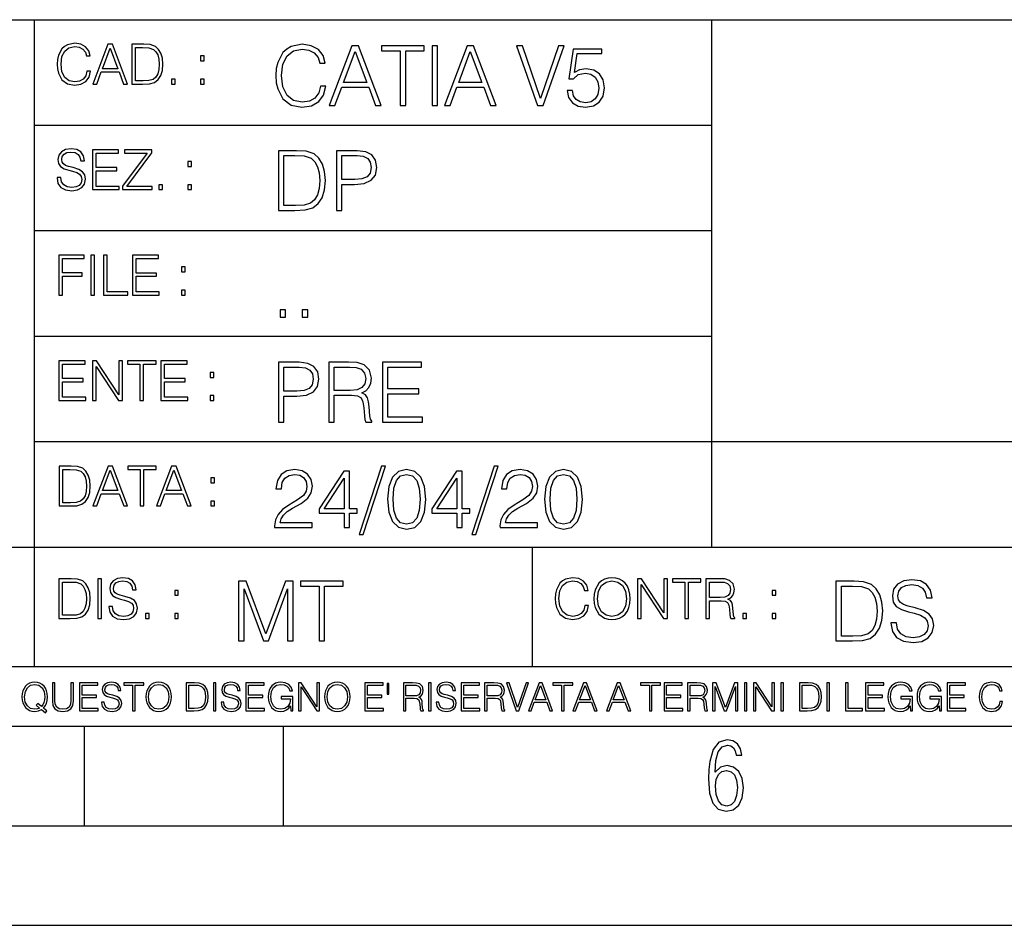
# Model space of a CAD drawing. Extents: x 0 to 420, y 0 to 297.
# Drawn here: x 254 to 304, y 0 to 46 of the extents above; entities that cross this region are included whole.
import ezdxf

# ---------------------------------------------------------------- set-up
doc = ezdxf.new("R2010")
doc.units = 0
doc.layers.get('0').update_dxf_attribs({"linetype": 'CONTINUOUS'})

msp = doc.modelspace()

# ---------------------------------------------------------------- linework, layer by layer
at = {"color": 7}
for p, q in [((234.999802, 45.500252), (410, 45.500252)), ((254.999802, 13.00025), (254.999802, 45.500252)), ((288.999786, 25.05073), (288.999786, 45.500252)), ((254.999802, 40.200249), (288.999786, 40.200249)), ((254.999802, 34.900249), (288.999786, 34.900249)), ((254.999802, 29.60025), (288.999786, 29.60025)), ((288.999786, 19.00025), (288.999786, 25.05073)), ((254.999802, 24.300249), (410, 24.300249)), ((234.999802, 19.00025), (329.999786, 19.00025)), ((279.999786, 13.00025), (279.999786, 19.00025)), ((234.999802, 13.00025), (410, 13.00025)), ((25.000401, 9.99976), (410, 9.99976)), ((234.999802, 10.00025), (410, 10.00025)), ((257.5, 4.99976), (257.5, 9.99976)), ((267.5, 4.99976), (267.5, 9.99976)), ((247.5, 4.99976), (257.5, 4.99976)), ((257.5, 4.99976), (267.5, 4.99976)), ((267.5, 4.99976), (415, 4.99976)), ((0, 0), (420, 0)), ((0, 0), (420, 0))]:
    msp.add_line(p, q, dxfattribs=at)
for points in [[(257.624268, 42.916454), (257.568634, 42.685577), (257.443481, 42.513115), (257.257111, 42.407413), (257.017883, 42.37125), (256.728577, 42.429665), (256.511627, 42.602127), (256.372528, 42.885857), (256.325256, 43.269722), (256.372528, 43.648026), (256.50885, 43.923409), (256.723022, 44.093086), (257.012329, 44.151501), (257.240417, 44.118122), (257.421234, 44.023548), (257.546387, 43.873337), (257.604797, 43.678623), (257.785614, 43.678623), (257.718842, 43.940098), (257.560303, 44.140377), (257.321075, 44.26833), (257.012329, 44.31562), (256.650696, 44.243298), (256.500488, 44.157066), (256.372528, 44.037457), (256.197296, 43.709221), (256.150024, 43.500599), (256.136108, 43.266941), (256.150024, 43.027718), (256.197296, 42.819096), (256.369751, 42.485298), (256.645142, 42.276676), (257.006744, 42.207134), (257.32663, 42.257206), (257.571442, 42.393505), (257.732758, 42.616035), (257.805084, 42.916454)], [(257.921906, 42.262768), (258.113861, 42.262768), (258.341949, 42.874729), (259.243195, 42.874729), (259.468506, 42.262768), (259.660431, 42.262768), (258.901062, 44.262768), (258.681305, 44.262768)], [(258.403137, 43.038845), (258.789795, 44.068054), (259.17923, 43.038845)], [(260.341949, 44.262768), (259.871857, 44.262768), (259.871857, 42.262768), (260.422607, 42.262768), (260.761963, 42.276676), (261.02066, 42.348999), (261.1987, 42.488079), (261.332214, 42.688358), (261.412872, 42.947052), (261.440704, 43.266941), (261.412872, 43.564575), (261.340546, 43.812141), (261.220947, 44.00964), (261.062378, 44.154285), (260.798126, 44.246078), (260.478241, 44.262768)], [(260.05542, 42.426884), (260.05542, 44.098652), (260.422607, 44.098652), (260.728577, 44.084743), (260.96225, 44.00964), (261.087433, 43.890026), (261.176422, 43.72591), (261.232056, 43.517288), (261.251526, 43.261375), (261.232056, 42.994339), (261.176422, 42.780151), (261.081848, 42.616035), (260.948334, 42.501987), (260.731384, 42.438011), (260.442078, 42.426884)], [(269.344757, 42.166176), (269.261322, 41.819859), (269.073547, 41.561169), (268.794006, 41.402615), (268.435181, 41.348373), (268.001221, 41.435993), (267.675781, 41.694687), (267.467163, 42.120277), (267.39624, 42.696075), (267.467163, 43.263531), (267.6716, 43.676605), (267.992889, 43.931126), (268.426819, 44.018749), (268.768982, 43.968678), (269.040192, 43.826813), (269.227936, 43.601501), (269.315552, 43.309429), (269.586761, 43.309429), (269.486633, 43.701641), (269.24881, 44.002056), (268.889984, 44.193993), (268.426819, 44.264923), (267.884399, 44.156437), (267.659088, 44.027092), (267.467163, 43.847675), (267.204285, 43.355328), (267.133362, 43.042393), (267.112488, 42.691906), (267.133362, 42.333073), (267.204285, 42.020138), (267.462982, 41.519444), (267.876068, 41.206509), (268.418488, 41.102196), (268.898315, 41.177299), (269.265503, 41.381752), (269.507507, 41.715549), (269.615967, 42.166176)], [(269.791229, 41.185646), (270.079132, 41.185646), (270.421265, 42.103588), (271.773132, 42.103588), (272.111115, 41.185646), (272.399017, 41.185646), (271.259918, 44.185646), (270.930298, 44.185646)], [(273.354492, 41.185646), (273.629883, 41.185646), (273.629883, 43.939472), (274.564514, 43.939472), (274.564514, 44.185646), (272.419861, 44.185646), (272.419861, 43.939472), (273.354492, 43.939472)], [(274.956726, 41.185646), (275.232117, 41.185646), (275.232117, 44.185646), (274.956726, 44.185646)], [(275.570068, 41.185646), (275.857971, 41.185646), (276.200134, 42.103588), (277.552002, 42.103588), (277.889984, 41.185646), (278.177856, 41.185646), (277.038788, 44.185646), (276.709167, 44.185646)], [(280.243225, 41.185646), (280.53949, 41.185646), (281.57843, 44.185646), (281.298859, 44.185646), (280.393433, 41.536133), (279.488037, 44.185646), (279.200134, 44.185646)], [(281.732819, 41.936687), (281.807922, 41.586201), (281.999847, 41.323338), (282.283569, 41.16061), (282.659088, 41.102196), (283.0513, 41.17313), (283.347534, 41.360889), (283.53949, 41.665478), (283.606232, 42.074379), (283.53949, 42.470764), (283.355896, 42.775352), (283.067993, 42.967289), (282.696655, 43.038219), (282.350342, 42.988148), (282.099976, 42.85046), (282.241852, 43.797607), (283.472717, 43.797607), (283.472717, 44.018749), (282.045746, 44.018749), (281.824615, 42.529179), (282.054077, 42.529179), (282.296082, 42.741974), (282.650757, 42.817078), (282.930298, 42.762836), (283.143097, 42.612629), (283.272461, 42.374798), (283.32251, 42.061863), (283.276611, 41.748928), (283.147278, 41.519444), (282.93866, 41.373405), (282.66745, 41.323338), (282.39624, 41.365063), (282.191772, 41.490234), (282.058258, 41.682171), (282.004028, 41.936687)], [(263.334991, 43.431057), (263.518585, 43.431057), (263.518585, 43.678623), (263.334991, 43.678623)], [(270.513062, 42.349762), (271.093018, 43.893574), (271.677185, 42.349762)], [(276.291931, 42.349762), (276.871887, 43.893574), (277.456024, 42.349762)], [(261.866272, 42.262768), (262.049866, 42.262768), (262.049866, 42.510334), (261.866272, 42.510334)], [(263.334991, 42.262768), (263.518585, 42.262768), (263.518585, 42.510334), (263.334991, 42.510334)], [(256.124969, 37.569164), (256.124969, 37.555256), (256.172272, 37.277092), (256.316895, 37.074032), (256.550568, 36.951637), (256.870453, 36.907131), (257.156952, 36.948856), (257.373932, 37.062904), (257.510223, 37.24371), (257.560303, 37.485714), (257.521362, 37.699898), (257.407318, 37.861237), (257.212585, 37.980846), (256.931641, 38.072639), (256.697998, 38.131054), (256.545013, 38.181122), (256.442078, 38.250664), (256.38089, 38.345242), (256.36142, 38.473194), (256.389221, 38.631748), (256.478241, 38.751362), (256.622894, 38.823681), (256.820374, 38.851498), (257.026215, 38.8209), (257.182007, 38.734669), (257.276581, 38.595589), (257.312744, 38.406437), (257.501892, 38.406437), (257.451813, 38.662346), (257.318298, 38.854282), (257.10968, 38.973892), (256.828735, 39.015617), (256.553345, 38.973892), (256.347504, 38.865406), (256.216766, 38.695728), (256.172272, 38.47876), (256.205658, 38.267353), (256.305786, 38.119926), (256.475464, 38.014225), (256.717468, 37.93634), (256.906616, 37.88905), (257.115234, 37.822292), (257.259888, 37.741623), (257.343323, 37.627579), (257.371155, 37.46624), (257.337769, 37.302124), (257.240417, 37.176952), (257.084656, 37.096283), (256.87323, 37.071247), (256.634003, 37.10463), (256.458771, 37.201984), (256.350281, 37.357758), (256.314117, 37.569164)], [(257.90802, 36.962765), (259.251526, 36.962765), (259.251526, 37.126881), (258.091583, 37.126881), (258.091583, 37.908524), (259.120789, 37.908524), (259.120789, 38.072639), (258.091583, 38.072639), (258.091583, 38.798649), (259.21817, 38.798649), (259.21817, 38.962765), (257.90802, 38.962765)], [(259.415649, 36.962765), (260.901062, 36.962765), (260.901062, 37.126881), (259.632629, 37.126881), (260.881592, 38.804211), (260.881592, 38.962765), (259.510223, 38.962765), (259.510223, 38.798649), (260.653473, 38.798649), (259.415649, 37.132446)], [(267.946991, 38.918949), (267.241852, 38.918949), (267.241852, 35.918949), (268.067993, 35.918949), (268.577026, 35.939812), (268.965088, 36.048294), (269.232117, 36.25692), (269.432404, 36.557335), (269.553406, 36.945374), (269.595123, 37.425209), (269.553406, 37.871662), (269.444916, 38.243011), (269.265503, 38.539253), (269.027649, 38.756222), (268.631287, 38.893913), (268.151459, 38.918949)], [(267.517242, 36.165123), (267.517242, 38.672775), (268.067993, 38.672775), (268.526978, 38.651913), (268.877441, 38.539253), (269.065216, 38.35984), (269.19873, 38.113663), (269.282196, 37.800728), (269.311401, 37.416862), (269.282196, 37.016308), (269.19873, 36.695026), (269.056854, 36.448853), (268.856598, 36.277782), (268.531128, 36.181816), (268.097198, 36.165123)], [(270.150055, 35.918949), (270.425446, 35.918949), (270.425446, 37.220757), (271.063812, 37.220757), (271.552002, 37.270828), (271.902496, 37.429379), (272.111115, 37.696419), (272.182037, 38.076111), (272.119446, 38.443287), (271.931702, 38.706154), (271.627106, 38.864708), (271.197327, 38.918949), (270.150055, 38.918949)], [(270.425446, 37.466934), (270.425446, 38.672775), (271.184814, 38.672775), (271.501923, 38.635223), (271.723083, 38.526737), (271.852417, 38.343147), (271.898315, 38.080284), (271.844086, 37.792385), (271.693878, 37.604622), (271.435181, 37.49614), (271.067993, 37.466934)], [(262.697998, 38.131054), (262.881592, 38.131054), (262.881592, 38.37862), (262.697998, 38.37862)], [(261.229279, 36.962765), (261.412872, 36.962765), (261.412872, 37.210331), (261.229279, 37.210331)], [(262.697998, 36.962765), (262.881592, 36.962765), (262.881592, 37.210331), (262.697998, 37.210331)], [(256.222321, 31.662767), (256.405914, 31.662767), (256.405914, 32.611305), (257.387848, 32.611305), (257.387848, 32.775425), (256.405914, 32.775425), (256.405914, 33.49865), (257.487976, 33.49865), (257.487976, 33.662766), (256.222321, 33.662766)], [(257.816223, 31.662767), (257.999817, 31.662767), (257.999817, 33.662766), (257.816223, 33.662766)], [(258.461548, 31.662767), (259.67157, 31.662767), (259.67157, 31.826883), (258.645142, 31.826883), (258.645142, 33.662766), (258.461548, 33.662766)], [(259.90802, 31.662767), (261.251526, 31.662767), (261.251526, 31.826883), (260.091583, 31.826883), (260.091583, 32.608524), (261.120789, 32.608524), (261.120789, 32.772644), (260.091583, 32.772644), (260.091583, 33.49865), (261.21817, 33.49865), (261.21817, 33.662766), (259.90802, 33.662766)], [(262.375336, 32.831059), (262.558899, 32.831059), (262.558899, 33.078621), (262.375336, 33.078621)], [(262.375336, 31.662767), (262.558899, 31.662767), (262.558899, 31.910334), (262.375336, 31.910334)], [(267.325287, 30.552248), (267.600677, 30.552248), (267.600677, 30.923597), (267.325287, 30.923597)], [(268.435181, 30.552248), (268.710541, 30.552248), (268.710541, 30.923597), (268.435181, 30.923597)], [(256.222321, 26.362768), (257.565857, 26.362768), (257.565857, 26.526884), (256.405914, 26.526884), (256.405914, 27.308527), (257.43512, 27.308527), (257.43512, 27.472643), (256.405914, 27.472643), (256.405914, 28.19865), (257.532471, 28.19865), (257.532471, 28.362768), (256.222321, 28.362768)], [(257.905212, 26.362768), (258.088806, 26.362768), (258.088806, 28.079041), (259.212585, 26.362768), (259.415649, 26.362768), (259.415649, 28.362768), (259.232056, 28.362768), (259.232056, 26.646496), (258.108276, 28.362768), (257.905212, 28.362768)], [(260.289093, 26.362768), (260.472687, 26.362768), (260.472687, 28.19865), (261.095764, 28.19865), (261.095764, 28.362768), (259.666016, 28.362768), (259.666016, 28.19865), (260.289093, 28.19865)], [(261.343323, 26.362768), (262.686859, 26.362768), (262.686859, 26.526884), (261.526917, 26.526884), (261.526917, 27.308527), (262.556122, 27.308527), (262.556122, 27.472643), (261.526917, 27.472643), (261.526917, 28.19865), (262.653473, 28.19865), (262.653473, 28.362768), (261.343323, 28.362768)], [(267.241852, 25.285646), (267.517242, 25.285646), (267.517242, 26.587454), (268.155609, 26.587454), (268.643799, 26.637524), (268.994293, 26.796078), (269.202911, 27.063114), (269.273834, 27.44281), (269.211243, 27.809986), (269.023499, 28.072851), (268.718903, 28.231403), (268.289124, 28.285646), (267.241852, 28.285646)], [(269.762024, 25.285646), (270.037384, 25.285646), (270.037384, 26.629179), (270.913605, 26.629179), (271.209869, 26.599972), (271.389282, 26.499832), (271.481079, 26.303726), (271.526978, 25.990793), (271.560333, 25.594408), (271.585388, 25.406649), (271.627106, 25.285646), (271.931702, 25.285646), (271.931702, 25.327372), (271.86911, 25.423338), (271.835724, 25.602753), (271.798187, 26.053379), (271.768982, 26.307899), (271.714722, 26.504005), (271.606232, 26.650042), (271.422668, 26.750181), (271.627106, 26.858664), (271.781494, 27.017218), (271.873291, 27.230013), (271.906647, 27.488707), (271.810699, 27.889263), (271.53949, 28.164644), (271.188995, 28.268957), (270.763397, 28.285646), (269.762024, 28.285646)], [(272.461609, 25.285646), (274.476898, 25.285646), (274.476898, 25.531822), (272.736969, 25.531822), (272.736969, 26.704283), (274.280792, 26.704283), (274.280792, 26.950459), (272.736969, 26.950459), (272.736969, 28.039471), (274.426819, 28.039471), (274.426819, 28.285646), (272.461609, 28.285646)], [(263.810638, 27.531057), (263.994232, 27.531057), (263.994232, 27.778624), (263.810638, 27.778624)], [(267.517242, 26.83363), (267.517242, 28.039471), (268.276611, 28.039471), (268.593719, 28.001919), (268.81488, 27.893435), (268.944214, 27.709846), (268.990112, 27.446981), (268.935852, 27.159082), (268.785645, 26.971321), (268.526978, 26.862837), (268.15979, 26.83363)], [(270.037384, 26.875355), (270.037384, 28.039471), (270.817657, 28.039471), (271.143097, 28.022781), (271.397614, 27.93516), (271.560333, 27.743227), (271.622925, 27.480362), (271.572876, 27.200806), (271.431, 27.013046), (271.184814, 26.904562), (270.834351, 26.875355)], [(263.810638, 26.362768), (263.994232, 26.362768), (263.994232, 26.610334), (263.810638, 26.610334)], [(256.693848, 23.068348), (256.223755, 23.068348), (256.223755, 21.068348), (256.774506, 21.068348), (257.113892, 21.082256), (257.372559, 21.154579), (257.550598, 21.293661), (257.684113, 21.493938), (257.764771, 21.752632), (257.792603, 22.072521), (257.764771, 22.370155), (257.692444, 22.617722), (257.572845, 22.815218), (257.414307, 22.959864), (257.150024, 23.051659), (256.830139, 23.068348)], [(256.407349, 21.232464), (256.407349, 22.904232), (256.774506, 22.904232), (257.080505, 22.890324), (257.314148, 22.815218), (257.439331, 22.695608), (257.528351, 22.53149), (257.583984, 22.322868), (257.603455, 22.066957), (257.583984, 21.799919), (257.528351, 21.585733), (257.433777, 21.421616), (257.300232, 21.30757), (257.083282, 21.243591), (256.793976, 21.232464)], [(257.926117, 21.068348), (258.118042, 21.068348), (258.34613, 21.680309), (259.247406, 21.680309), (259.472717, 21.068348), (259.664642, 21.068348), (258.905243, 23.068348), (258.685516, 23.068348)], [(258.407349, 21.844425), (258.793976, 22.873632), (259.183411, 21.844425)], [(260.301636, 21.068348), (260.485229, 21.068348), (260.485229, 22.904232), (261.108307, 22.904232), (261.108307, 23.068348), (259.678558, 23.068348), (259.678558, 22.904232), (260.301636, 22.904232)], [(261.119446, 21.068348), (261.311371, 21.068348), (261.539459, 21.680309), (262.440735, 21.680309), (262.666046, 21.068348), (262.857971, 21.068348), (262.098572, 23.068348), (261.878815, 23.068348)], [(261.600677, 21.844425), (261.987305, 22.873632), (262.37674, 21.844425)], [(267.049927, 19.985647), (268.931702, 19.985647), (268.931702, 20.219305), (267.321136, 20.219305), (267.371185, 20.423756), (267.496368, 20.611517), (267.684143, 20.782587), (267.946991, 20.953659), (268.38092, 21.199833), (268.714722, 21.458527), (268.889984, 21.73391), (268.948395, 22.059361), (268.885803, 22.405674), (268.70639, 22.672712), (268.426819, 22.839611), (268.063812, 22.902199), (267.66745, 22.835438), (267.375366, 22.647678), (267.187592, 22.34726), (267.116669, 21.934187), (267.392059, 21.934187), (267.433777, 22.247122), (267.563141, 22.472435), (267.771759, 22.605953), (268.055481, 22.656023), (268.309998, 22.614298), (268.506104, 22.497469), (268.627106, 22.305536), (268.673004, 22.051016), (268.627106, 21.80484), (268.493591, 21.596218), (268.188995, 21.370905), (267.763397, 21.116385), (267.446289, 20.886898), (267.220978, 20.644896), (267.087463, 20.377859), (267.045746, 20.073269)], [(270.538086, 19.985647), (270.813477, 19.985647), (270.813477, 20.707483), (271.197327, 20.707483), (271.197327, 20.928623), (270.813477, 20.928623), (270.813477, 22.818748), (270.517242, 22.818748), (269.282196, 20.928623), (269.282196, 20.707483), (270.538086, 20.707483)], [(272.41571, 23.064924), (271.293304, 19.63516), (271.497772, 19.63516), (272.615967, 23.064924)], [(272.720276, 21.404284), (272.782867, 20.75338), (272.966461, 20.281893), (273.266876, 19.998165), (273.675781, 19.902199), (274.080505, 19.993992), (274.385101, 20.281893), (274.568695, 20.749208), (274.635437, 21.400112), (274.568695, 22.046843), (274.385101, 22.518332), (274.080505, 22.802059), (273.675781, 22.902199), (273.266876, 22.806231), (272.966461, 22.522503), (272.782867, 22.051016)], [(276.195953, 19.985647), (276.471344, 19.985647), (276.471344, 20.707483), (276.855194, 20.707483), (276.855194, 20.928623), (276.471344, 20.928623), (276.471344, 22.818748), (276.175079, 22.818748), (274.940033, 20.928623), (274.940033, 20.707483), (276.195953, 20.707483)], [(278.073547, 23.064924), (276.951172, 19.63516), (277.155609, 19.63516), (278.273834, 23.064924)], [(278.365631, 19.985647), (280.247406, 19.985647), (280.247406, 20.219305), (278.636841, 20.219305), (278.68692, 20.423756), (278.812073, 20.611517), (278.999847, 20.782587), (279.262695, 20.953659), (279.696655, 21.199833), (280.030457, 21.458527), (280.205688, 21.73391), (280.264099, 22.059361), (280.201508, 22.405674), (280.022095, 22.672712), (279.742554, 22.839611), (279.379547, 22.902199), (278.983154, 22.835438), (278.691071, 22.647678), (278.503326, 22.34726), (278.432404, 21.934187), (278.707764, 21.934187), (278.749512, 22.247122), (278.878845, 22.472435), (279.087463, 22.605953), (279.371185, 22.656023), (279.625702, 22.614298), (279.821808, 22.497469), (279.94281, 22.305536), (279.988708, 22.051016), (279.94281, 21.80484), (279.809296, 21.596218), (279.5047, 21.370905), (279.079132, 21.116385), (278.762024, 20.886898), (278.536713, 20.644896), (278.403168, 20.377859), (278.36145, 20.073269)], [(280.5979, 21.404284), (280.660492, 20.75338), (280.844086, 20.281893), (281.144501, 19.998165), (281.553406, 19.902199), (281.95813, 19.993992), (282.262695, 20.281893), (282.446289, 20.749208), (282.513062, 21.400112), (282.446289, 22.046843), (282.262695, 22.518332), (281.95813, 22.802059), (281.553406, 22.902199), (281.144501, 22.806231), (280.844086, 22.522503), (280.660492, 22.051016)], [(263.85379, 22.236637), (264.037384, 22.236637), (264.037384, 22.484203), (263.85379, 22.484203)], [(270.538086, 20.928623), (269.532532, 20.928623), (270.538086, 22.472435)], [(273.004028, 21.404284), (273.041565, 21.95505), (273.166748, 22.34726), (273.375366, 22.576746), (273.675781, 22.656023), (273.972015, 22.576746), (274.184814, 22.34726), (274.309998, 21.95505), (274.351715, 21.404284), (274.309998, 20.845175), (274.184814, 20.457136), (273.972015, 20.223478), (273.675781, 20.148373), (273.375366, 20.223478), (273.166748, 20.457136), (273.041565, 20.849346)], [(276.195953, 20.928623), (275.190399, 20.928623), (276.195953, 22.472435)], [(280.881622, 21.404284), (280.919189, 21.95505), (281.044342, 22.34726), (281.25296, 22.576746), (281.553406, 22.656023), (281.84964, 22.576746), (282.062439, 22.34726), (282.187592, 21.95505), (282.22934, 21.404284), (282.187592, 20.845175), (282.062439, 20.457136), (281.84964, 20.223478), (281.553406, 20.148373), (281.25296, 20.223478), (281.044342, 20.457136), (280.919189, 20.849346)], [(263.85379, 21.068348), (264.037384, 21.068348), (264.037384, 21.315914), (263.85379, 21.315914)], [(256.692444, 17.412767), (256.222321, 17.412767), (256.222321, 15.412767), (256.773102, 15.412767), (257.112457, 15.426676), (257.371155, 15.498999), (257.549164, 15.638081), (257.682709, 15.838359), (257.763367, 16.097052), (257.791168, 16.416941), (257.763367, 16.714575), (257.69104, 16.962141), (257.571442, 17.159637), (257.412872, 17.304283), (257.148621, 17.396078), (256.828735, 17.412767)], [(258.175049, 15.412767), (258.358643, 15.412767), (258.358643, 17.412767), (258.175049, 17.412767)], [(258.723022, 16.019165), (258.723022, 16.005257), (258.770325, 15.727093), (258.914948, 15.524033), (259.148621, 15.401641), (259.468506, 15.357135), (259.755005, 15.398859), (259.971985, 15.512906), (260.108276, 15.693713), (260.158356, 15.935716), (260.119415, 16.149902), (260.005371, 16.311237), (259.810638, 16.430847), (259.529694, 16.522642), (259.296051, 16.581057), (259.143066, 16.631126), (259.040131, 16.700666), (258.978943, 16.795242), (258.959473, 16.923199), (258.987274, 17.081753), (259.076294, 17.201363), (259.220947, 17.273685), (259.418427, 17.301502), (259.624268, 17.270905), (259.78006, 17.184673), (259.874634, 17.045591), (259.910797, 16.85644), (260.099945, 16.85644), (260.049866, 17.11235), (259.916351, 17.304283), (259.707733, 17.423893), (259.426788, 17.465618), (259.151398, 17.423893), (258.945557, 17.315411), (258.814819, 17.145729), (258.770325, 16.928762), (258.803711, 16.717358), (258.903839, 16.569931), (259.073517, 16.464228), (259.315521, 16.386341), (259.504669, 16.339054), (259.713287, 16.272295), (259.857941, 16.191628), (259.941376, 16.077579), (259.969208, 15.916245), (259.935822, 15.752128), (259.83847, 15.626954), (259.682709, 15.546287), (259.471283, 15.521252), (259.232056, 15.554631), (259.056824, 15.651989), (258.948334, 15.80776), (258.91217, 16.019165)], [(282.624268, 16.066454), (282.568634, 15.835577), (282.443451, 15.663116), (282.25708, 15.557413), (282.017853, 15.521252), (281.728577, 15.579666), (281.511597, 15.752128), (281.372528, 16.035854), (281.325226, 16.419722), (281.372528, 16.798025), (281.50882, 17.073406), (281.723022, 17.243088), (282.012299, 17.301502), (282.240387, 17.268122), (282.421204, 17.173546), (282.546387, 17.023338), (282.604797, 16.828623), (282.785614, 16.828623), (282.718842, 17.090097), (282.560272, 17.290375), (282.321075, 17.418331), (282.012299, 17.465618), (281.650696, 17.393295), (281.500488, 17.307066), (281.372528, 17.187454), (281.197296, 16.859221), (281.149994, 16.650599), (281.136078, 16.416941), (281.149994, 16.177719), (281.197296, 15.969095), (281.369751, 15.635299), (281.645142, 15.426676), (282.006744, 15.357135), (282.32663, 15.407204), (282.571411, 15.543505), (282.732758, 15.766036), (282.805084, 16.066454)], [(283.072113, 16.411377), (283.086029, 16.174936), (283.136078, 15.969095), (283.319672, 15.638081), (283.608978, 15.429458), (283.786987, 15.376606), (283.987274, 15.357135), (284.184753, 15.376606), (284.362793, 15.429458), (284.521332, 15.515688), (284.654877, 15.638081), (284.760559, 15.788289), (284.83844, 15.969095), (284.885742, 16.174936), (284.905212, 16.411377), (284.888519, 16.645035), (284.83844, 16.850876), (284.760559, 17.031683), (284.654877, 17.184673), (284.521332, 17.304283), (284.362793, 17.390514), (284.184753, 17.446148), (283.987274, 17.465618), (283.786987, 17.446148), (283.608978, 17.390514), (283.453186, 17.304283), (283.319672, 17.184673), (283.136078, 16.850876), (283.086029, 16.642252)], [(285.264038, 15.412767), (285.447632, 15.412767), (285.447632, 17.12904), (286.571411, 15.412767), (286.774475, 15.412767), (286.774475, 17.412767), (286.590881, 17.412767), (286.590881, 15.696495), (285.467102, 17.412767), (285.264038, 17.412767)], [(287.647919, 15.412767), (287.831482, 15.412767), (287.831482, 17.24865), (288.45459, 17.24865), (288.45459, 17.412767), (287.024811, 17.412767), (287.024811, 17.24865), (287.647919, 17.24865)], [(288.702148, 15.412767), (288.885742, 15.412767), (288.885742, 16.308456), (289.469879, 16.308456), (289.667389, 16.288984), (289.786987, 16.222225), (289.848175, 16.091488), (289.878784, 15.882865), (289.901031, 15.618608), (289.917725, 15.493435), (289.945557, 15.412767), (290.14859, 15.412767), (290.14859, 15.440584), (290.106873, 15.504561), (290.084625, 15.624172), (290.059601, 15.924589), (290.040131, 16.094269), (290.003967, 16.225006), (289.931641, 16.322365), (289.809235, 16.389124), (289.945557, 16.461447), (290.048462, 16.567148), (290.10965, 16.709013), (290.131927, 16.881474), (290.067932, 17.148512), (289.887115, 17.3321), (289.653473, 17.401642), (289.369751, 17.412767), (288.702148, 17.412767)], [(297.991638, 15.195244), (297.991638, 15.174381), (298.062561, 14.757135), (298.279541, 14.452546), (298.630005, 14.268957), (299.109833, 14.202198), (299.539612, 14.264785), (299.865051, 14.435856), (300.069519, 14.707066), (300.144623, 15.07007), (300.086212, 15.39135), (299.915131, 15.633352), (299.623047, 15.812768), (299.20163, 15.950459), (298.851166, 16.038082), (298.621674, 16.113186), (298.467285, 16.217497), (298.375488, 16.35936), (298.346283, 16.551294), (298.388, 16.789124), (298.521515, 16.96854), (298.738495, 17.077024), (299.034729, 17.11875), (299.343506, 17.072851), (299.577148, 16.943506), (299.719025, 16.734882), (299.773254, 16.451155), (300.057007, 16.451155), (299.981903, 16.835022), (299.781616, 17.122921), (299.468689, 17.302338), (299.047272, 17.364923), (298.634186, 17.302338), (298.325409, 17.13961), (298.129333, 16.885092), (298.062561, 16.559639), (298.11264, 16.242533), (298.262848, 16.021391), (298.517365, 15.862838), (298.880371, 15.746009), (299.164093, 15.675077), (299.47702, 15.574938), (299.694, 15.453937), (299.819153, 15.282866), (299.860901, 15.040863), (299.810822, 14.794687), (299.664795, 14.606927), (299.431122, 14.485926), (299.114014, 14.448374), (298.755188, 14.498443), (298.49231, 14.644479), (298.32959, 14.878137), (298.27536, 15.195244)], [(256.405914, 15.576884), (256.405914, 17.24865), (256.773102, 17.24865), (257.079071, 17.234743), (257.312744, 17.159637), (257.437897, 17.040028), (257.526917, 16.87591), (257.58255, 16.667288), (257.60202, 16.411377), (257.58255, 16.144339), (257.526917, 15.930153), (257.432343, 15.766036), (257.298828, 15.651989), (257.081848, 15.588011), (256.792572, 15.576884)], [(262.030396, 16.581057), (262.213989, 16.581057), (262.213989, 16.828623), (262.030396, 16.828623)], [(265.237671, 14.285647), (265.513062, 14.285647), (265.513062, 16.901781), (266.48941, 14.285647), (266.743927, 14.285647), (267.699432, 16.901781), (267.699432, 14.285647), (267.974823, 14.285647), (267.974823, 17.285646), (267.586761, 17.285646), (266.614594, 14.644479), (265.625702, 17.285646), (265.237671, 17.285646)], [(269.280792, 14.285647), (269.556183, 14.285647), (269.556183, 17.039473), (270.490814, 17.039473), (270.490814, 17.285646), (268.346161, 17.285646), (268.346161, 17.039473), (269.280792, 17.039473)], [(283.261261, 16.411377), (283.314117, 16.784117), (283.461548, 17.065062), (283.692413, 17.240305), (283.987274, 17.301502), (284.284912, 17.240305), (284.513, 17.065062), (284.663208, 16.786898), (284.716064, 16.411377), (284.663208, 16.033073), (284.513, 15.75491), (284.284912, 15.579666), (283.987274, 15.521252), (283.689636, 15.579666), (283.461548, 15.75491), (283.31134, 16.033073)], [(288.885742, 16.472572), (288.885742, 17.24865), (289.405914, 17.24865), (289.622864, 17.237524), (289.792542, 17.17911), (289.901031, 17.051155), (289.942749, 16.87591), (289.909393, 16.689541), (289.814819, 16.564367), (289.650696, 16.492044), (289.417023, 16.472572)], [(292.026215, 16.581057), (292.209808, 16.581057), (292.209808, 16.828623), (292.026215, 16.828623)], [(295.934601, 17.285646), (295.229462, 17.285646), (295.229462, 14.285647), (296.055603, 14.285647), (296.564636, 14.30651), (296.952698, 14.414993), (297.219727, 14.623617), (297.420013, 14.924034), (297.541016, 15.312073), (297.582733, 15.791906), (297.541016, 16.238359), (297.432526, 16.609709), (297.253113, 16.905952), (297.015259, 17.122921), (296.618896, 17.260612), (296.139069, 17.285646)], [(295.504852, 14.531822), (295.504852, 17.039473), (296.055603, 17.039473), (296.514587, 17.01861), (296.865051, 16.905952), (297.052826, 16.726538), (297.18634, 16.480362), (297.269806, 16.167427), (297.299011, 15.783561), (297.269806, 15.383005), (297.18634, 15.061726), (297.044464, 14.81555), (296.844208, 14.644479), (296.518738, 14.548512), (296.084808, 14.531822)], [(260.561707, 15.412767), (260.74527, 15.412767), (260.74527, 15.660334), (260.561707, 15.660334)], [(262.030396, 15.412767), (262.213989, 15.412767), (262.213989, 15.660334), (262.030396, 15.660334)], [(290.557495, 15.412767), (290.741089, 15.412767), (290.741089, 15.660334), (290.557495, 15.660334)], [(292.026215, 15.412767), (292.209808, 15.412767), (292.209808, 15.660334), (292.026215, 15.660334)], [(255.545105, 10.67863), (255.615204, 10.768199), (255.438019, 10.912288), (255.529541, 11.019381), (255.593781, 11.147893), (255.632736, 11.301718), (255.646362, 11.480855), (255.634674, 11.644416), (255.599625, 11.788505), (255.545105, 11.91507), (255.471115, 12.022162), (255.377655, 12.10589), (255.266663, 12.166252), (255.142044, 12.205194), (255.003799, 12.218824), (254.863602, 12.205194), (254.738983, 12.166252), (254.629944, 12.10589), (254.536484, 12.022162), (254.407974, 11.788505), (254.372925, 11.642468), (254.36319, 11.480855), (254.372925, 11.315348), (254.407974, 11.171259), (254.536484, 10.939548), (254.738983, 10.793511), (254.863602, 10.756516), (255.003799, 10.742886), (255.196564, 10.768199), (255.344559, 10.838296)], [(255.247192, 10.918129), (255.140106, 10.871398), (255.015488, 10.857768), (254.799347, 10.898658), (254.635788, 11.019381), (254.53064, 11.216043), (254.49559, 11.480855), (254.532593, 11.741774), (254.635788, 11.938436), (254.797409, 12.061106), (255.003799, 12.103943), (255.212143, 12.061106), (255.371811, 11.938436), (255.476959, 11.74372), (255.513962, 11.480855), (255.502274, 11.323136), (255.469177, 11.188783), (255.416595, 11.075849), (255.344559, 10.988227), (255.151794, 11.142052), (255.081696, 11.052483)], [(255.887802, 12.181828), (255.887802, 11.282246), (255.920914, 11.046641), (256.020203, 10.877239), (256.18573, 10.777935), (256.419373, 10.742886), (256.651093, 10.777935), (256.816589, 10.877239), (256.917847, 11.046641), (256.952911, 11.282246), (256.952911, 12.181828), (256.824402, 12.181828), (256.824402, 11.29977), (256.801025, 11.103108), (256.728973, 10.964861), (256.60437, 10.88308), (256.419373, 10.857768), (256.232452, 10.88308), (256.107849, 10.964861), (256.03775, 11.103108), (256.016327, 11.29977), (256.016327, 12.181828)], [(257.2547, 10.781829), (258.19519, 10.781829), (258.19519, 10.89671), (257.383209, 10.89671), (257.383209, 11.443859), (258.103668, 11.443859), (258.103668, 11.558742), (257.383209, 11.558742), (257.383209, 12.066947), (258.171814, 12.066947), (258.171814, 12.181828), (257.2547, 12.181828)], [(258.364594, 11.206307), (258.364594, 11.196571), (258.397675, 11.001857), (258.498932, 10.859715), (258.662506, 10.77404), (258.886414, 10.742886), (259.086975, 10.772093), (259.238861, 10.851926), (259.334259, 10.978491), (259.369324, 11.147893), (259.342041, 11.297823), (259.262207, 11.410758), (259.125916, 11.494485), (258.92926, 11.558742), (258.765686, 11.599631), (258.6586, 11.63468), (258.586548, 11.683359), (258.543732, 11.749562), (258.53009, 11.83913), (258.549561, 11.950118), (258.611877, 12.033846), (258.713135, 12.084472), (258.851379, 12.103943), (258.995453, 12.082524), (259.104492, 12.022162), (259.170715, 11.924806), (259.196014, 11.792399), (259.32843, 11.792399), (259.293365, 11.971537), (259.199921, 12.10589), (259.053864, 12.189617), (258.857208, 12.218824), (258.664429, 12.189617), (258.520355, 12.113679), (258.428833, 11.994903), (258.397675, 11.843025), (258.421051, 11.695042), (258.49115, 11.591843), (258.609924, 11.517851), (258.779327, 11.463331), (258.911743, 11.430229), (259.05777, 11.383498), (259.159027, 11.32703), (259.217438, 11.247197), (259.236908, 11.134263), (259.213531, 11.019381), (259.145386, 10.931759), (259.036346, 10.875292), (258.888367, 10.857768), (258.720917, 10.881133), (258.598236, 10.949284), (258.522308, 11.058324), (258.496979, 11.206307)], [(259.910614, 10.781829), (260.039124, 10.781829), (260.039124, 12.066947), (260.475281, 12.066947), (260.475281, 12.181828), (259.474457, 12.181828), (259.474457, 12.066947), (259.910614, 12.066947)], [(260.588226, 11.480855), (260.597961, 11.315348), (260.632996, 11.171259), (260.761536, 10.939548), (260.96402, 10.793511), (261.088654, 10.756516), (261.228821, 10.742886), (261.367096, 10.756516), (261.491699, 10.793511), (261.602692, 10.853873), (261.696167, 10.939548), (261.770142, 11.044694), (261.824677, 11.171259), (261.857758, 11.315348), (261.871399, 11.480855), (261.859711, 11.644416), (261.824677, 11.788505), (261.770142, 11.91507), (261.696167, 12.022162), (261.602692, 12.10589), (261.491699, 12.166252), (261.367096, 12.205194), (261.228821, 12.218824), (261.088654, 12.205194), (260.96402, 12.166252), (260.85498, 12.10589), (260.761536, 12.022162), (260.632996, 11.788505), (260.597961, 11.642468)], [(260.720642, 11.480855), (260.757629, 11.741774), (260.86084, 11.938436), (261.02243, 12.061106), (261.228821, 12.103943), (261.437195, 12.061106), (261.596832, 11.938436), (261.701996, 11.74372), (261.738983, 11.480855), (261.701996, 11.216043), (261.596832, 11.021328), (261.437195, 10.898658), (261.228821, 10.857768), (261.020477, 10.898658), (260.86084, 11.021328), (260.755676, 11.216043)], [(262.938446, 12.181828), (262.609375, 12.181828), (262.609375, 10.781829), (262.994904, 10.781829), (263.232452, 10.791565), (263.413544, 10.842191), (263.538147, 10.939548), (263.631622, 11.079742), (263.68808, 11.260827), (263.70755, 11.48475), (263.68808, 11.693094), (263.637451, 11.866391), (263.553741, 12.004639), (263.442749, 12.10589), (263.257751, 12.170146), (263.033844, 12.181828)], [(262.737885, 10.89671), (262.737885, 12.066947), (262.994904, 12.066947), (263.209076, 12.057211), (263.37265, 12.004639), (263.460266, 11.920911), (263.522583, 11.806029), (263.561523, 11.659993), (263.575134, 11.480855), (263.561523, 11.293929), (263.522583, 11.143998), (263.45636, 11.029117), (263.362915, 10.949284), (263.211029, 10.904499), (263.008545, 10.89671)], [(263.976257, 10.781829), (264.104767, 10.781829), (264.104767, 12.181828), (263.976257, 12.181828)], [(264.359863, 11.206307), (264.359863, 11.196571), (264.392944, 11.001857), (264.494202, 10.859715), (264.657776, 10.77404), (264.881683, 10.742886), (265.082245, 10.772093), (265.234131, 10.851926), (265.329529, 10.978491), (265.364563, 11.147893), (265.337311, 11.297823), (265.257477, 11.410758), (265.121185, 11.494485), (264.92453, 11.558742), (264.760956, 11.599631), (264.65387, 11.63468), (264.581818, 11.683359), (264.539001, 11.749562), (264.52536, 11.83913), (264.54483, 11.950118), (264.607147, 12.033846), (264.708374, 12.084472), (264.846649, 12.103943), (264.990723, 12.082524), (265.099762, 12.022162), (265.165955, 11.924806), (265.191284, 11.792399), (265.3237, 11.792399), (265.288635, 11.971537), (265.19519, 12.10589), (265.049133, 12.189617), (264.852478, 12.218824), (264.659698, 12.189617), (264.515625, 12.113679), (264.424103, 11.994903), (264.392944, 11.843025), (264.416321, 11.695042), (264.48642, 11.591843), (264.605194, 11.517851), (264.774597, 11.463331), (264.907013, 11.430229), (265.05304, 11.383498), (265.154297, 11.32703), (265.212708, 11.247197), (265.232178, 11.134263), (265.208801, 11.019381), (265.140656, 10.931759), (265.031616, 10.875292), (264.883636, 10.857768), (264.716187, 10.881133), (264.593506, 10.949284), (264.517578, 11.058324), (264.492249, 11.206307)], [(265.607971, 10.781829), (266.548431, 10.781829), (266.548431, 10.89671), (265.736481, 10.89671), (265.736481, 11.443859), (266.45694, 11.443859), (266.45694, 11.558742), (265.736481, 11.558742), (265.736481, 12.066947), (266.525085, 12.066947), (266.525085, 12.181828), (265.607971, 12.181828)], [(267.856934, 10.781829), (267.960114, 10.781829), (267.960114, 11.500327), (267.375977, 11.500327), (267.375977, 11.385445), (267.837463, 11.385445), (267.837463, 11.379603), (267.804352, 11.157629), (267.707001, 10.994068), (267.553162, 10.892817), (267.348724, 10.857768), (267.14621, 10.900605), (266.992401, 11.025223), (266.893097, 11.223831), (266.859985, 11.486697), (266.893097, 11.751509), (266.992401, 11.944277), (267.150116, 12.063053), (267.364288, 12.103943), (267.527863, 12.080577), (267.662201, 12.014374), (267.757629, 11.911175), (267.810181, 11.774875), (267.942596, 11.774875), (267.88028, 11.959854), (267.759583, 12.100049), (267.58432, 12.187671), (267.362366, 12.218824), (267.224091, 12.205194), (267.099487, 12.168199), (266.900879, 12.02411), (266.826874, 11.918963), (266.772369, 11.794346), (266.737305, 11.64831), (266.72757, 11.48475), (266.737305, 11.319242), (266.770416, 11.173205), (266.89505, 10.939548), (266.984619, 10.853873), (267.093658, 10.793511), (267.216309, 10.756516), (267.354553, 10.742886), (267.512268, 10.764304), (267.650543, 10.818825), (267.761505, 10.908394), (267.843292, 11.029117)], [(268.244415, 10.781829), (268.372925, 10.781829), (268.372925, 11.98322), (269.159576, 10.781829), (269.301697, 10.781829), (269.301697, 12.181828), (269.173187, 12.181828), (269.173187, 10.980438), (268.386566, 12.181828), (268.244415, 12.181828)], [(269.55484, 11.480855), (269.564575, 11.315348), (269.599609, 11.171259), (269.728149, 10.939548), (269.930634, 10.793511), (270.055267, 10.756516), (270.195465, 10.742886), (270.33371, 10.756516), (270.458313, 10.793511), (270.569305, 10.853873), (270.662781, 10.939548), (270.736755, 11.044694), (270.79129, 11.171259), (270.824371, 11.315348), (270.838013, 11.480855), (270.826324, 11.644416), (270.79129, 11.788505), (270.736755, 11.91507), (270.662781, 12.022162), (270.569305, 12.10589), (270.458313, 12.166252), (270.33371, 12.205194), (270.195465, 12.218824), (270.055267, 12.205194), (269.930634, 12.166252), (269.821594, 12.10589), (269.728149, 12.022162), (269.599609, 11.788505), (269.564575, 11.642468)], [(269.687256, 11.480855), (269.724243, 11.741774), (269.827454, 11.938436), (269.989044, 12.061106), (270.195465, 12.103943), (270.403809, 12.061106), (270.563477, 11.938436), (270.66861, 11.74372), (270.705597, 11.480855), (270.66861, 11.216043), (270.563477, 11.021328), (270.403809, 10.898658), (270.195465, 10.857768), (269.987122, 10.898658), (269.827454, 11.021328), (269.72229, 11.216043)], [(271.575989, 10.781829), (272.516449, 10.781829), (272.516449, 10.89671), (271.704498, 10.89671), (271.704498, 11.443859), (272.424927, 11.443859), (272.424927, 11.558742), (271.704498, 11.558742), (271.704498, 12.066947), (272.493103, 12.066947), (272.493103, 12.181828), (271.575989, 12.181828)], [(272.775421, 12.144833), (272.693634, 12.144833), (272.693634, 11.619102), (272.775421, 11.619102)], [(273.511444, 10.781829), (273.639954, 10.781829), (273.639954, 11.408811), (274.048859, 11.408811), (274.187103, 11.395181), (274.270844, 11.348449), (274.31366, 11.256933), (274.335083, 11.110897), (274.350647, 10.925918), (274.362335, 10.838296), (274.381805, 10.781829), (274.523956, 10.781829), (274.523956, 10.8013), (274.494751, 10.846085), (274.479187, 10.929812), (274.461639, 11.140104), (274.448029, 11.258881), (274.422699, 11.350396), (274.37207, 11.418547), (274.286407, 11.465278), (274.381805, 11.515904), (274.453857, 11.589895), (274.496704, 11.6892), (274.512268, 11.809923), (274.467499, 11.99685), (274.340942, 12.125361), (274.177368, 12.17404), (273.97876, 12.181828), (273.511444, 12.181828)], [(273.639954, 11.523693), (273.639954, 12.066947), (274.004059, 12.066947), (274.155945, 12.059158), (274.274719, 12.018269), (274.350647, 11.928699), (274.379883, 11.806029), (274.356506, 11.67557), (274.290314, 11.587949), (274.175415, 11.537323), (274.011871, 11.523693)], [(274.780975, 10.781829), (274.909485, 10.781829), (274.909485, 12.181828), (274.780975, 12.181828)], [(275.164581, 11.206307), (275.164581, 11.196571), (275.197662, 11.001857), (275.29892, 10.859715), (275.462494, 10.77404), (275.686401, 10.742886), (275.886963, 10.772093), (276.038849, 10.851926), (276.134247, 10.978491), (276.169312, 11.147893), (276.142029, 11.297823), (276.062195, 11.410758), (275.925903, 11.494485), (275.729248, 11.558742), (275.565674, 11.599631), (275.458588, 11.63468), (275.386536, 11.683359), (275.343719, 11.749562), (275.330078, 11.83913), (275.349548, 11.950118), (275.411865, 12.033846), (275.513123, 12.084472), (275.651367, 12.103943), (275.795441, 12.082524), (275.90448, 12.022162), (275.970703, 11.924806), (275.996002, 11.792399), (276.128418, 11.792399), (276.093353, 11.971537), (275.999908, 12.10589), (275.853851, 12.189617), (275.657196, 12.218824), (275.464417, 12.189617), (275.320343, 12.113679), (275.228821, 11.994903), (275.197662, 11.843025), (275.221039, 11.695042), (275.291138, 11.591843), (275.409912, 11.517851), (275.579315, 11.463331), (275.711731, 11.430229), (275.857758, 11.383498), (275.959015, 11.32703), (276.017426, 11.247197), (276.036896, 11.134263), (276.013519, 11.019381), (275.945374, 10.931759), (275.836334, 10.875292), (275.688354, 10.857768), (275.520905, 10.881133), (275.398224, 10.949284), (275.322296, 11.058324), (275.296967, 11.206307)], [(276.412689, 10.781829), (277.35318, 10.781829), (277.35318, 10.89671), (276.541199, 10.89671), (276.541199, 11.443859), (277.261658, 11.443859), (277.261658, 11.558742), (276.541199, 11.558742), (276.541199, 12.066947), (277.329803, 12.066947), (277.329803, 12.181828), (276.412689, 12.181828)], [(277.590729, 10.781829), (277.719238, 10.781829), (277.719238, 11.408811), (278.128143, 11.408811), (278.266388, 11.395181), (278.350098, 11.348449), (278.392944, 11.256933), (278.414368, 11.110897), (278.429932, 10.925918), (278.44162, 10.838296), (278.46109, 10.781829), (278.603241, 10.781829), (278.603241, 10.8013), (278.574036, 10.846085), (278.558441, 10.929812), (278.540924, 11.140104), (278.527283, 11.258881), (278.501984, 11.350396), (278.451355, 11.418547), (278.365692, 11.465278), (278.46109, 11.515904), (278.533142, 11.589895), (278.575989, 11.6892), (278.591553, 11.809923), (278.546753, 11.99685), (278.420197, 12.125361), (278.256653, 12.17404), (278.058044, 12.181828), (277.590729, 12.181828)], [(277.719238, 11.523693), (277.719238, 12.066947), (278.083344, 12.066947), (278.235229, 12.059158), (278.354004, 12.018269), (278.429932, 11.928699), (278.459137, 11.806029), (278.435791, 11.67557), (278.369568, 11.587949), (278.2547, 11.537323), (278.091125, 11.523693)], [(279.179596, 10.781829), (279.317841, 10.781829), (279.802673, 12.181828), (279.672211, 12.181828), (279.249695, 10.94539), (278.827148, 12.181828), (278.69281, 12.181828)], [(279.790985, 10.781829), (279.925354, 10.781829), (280.085022, 11.210201), (280.715881, 11.210201), (280.873596, 10.781829), (281.007965, 10.781829), (280.476379, 12.181828), (280.322571, 12.181828)], [(280.127869, 11.325084), (280.398499, 12.045528), (280.671112, 11.325084)], [(281.453857, 10.781829), (281.582367, 10.781829), (281.582367, 12.066947), (282.018524, 12.066947), (282.018524, 12.181828), (281.0177, 12.181828), (281.0177, 12.066947), (281.453857, 12.066947)], [(282.026337, 10.781829), (282.160675, 10.781829), (282.320343, 11.210201), (282.951233, 11.210201), (283.108948, 10.781829), (283.243286, 10.781829), (282.711731, 12.181828), (282.557892, 12.181828)], [(282.36319, 11.325084), (282.63385, 12.045528), (282.906433, 11.325084)], [(283.712555, 10.781829), (283.846924, 10.781829), (284.006561, 11.210201), (284.637451, 11.210201), (284.795166, 10.781829), (284.929535, 10.781829), (284.397949, 12.181828), (284.244141, 12.181828)], [(284.049408, 11.325084), (284.320068, 12.045528), (284.592651, 11.325084)], [(285.862213, 10.781829), (285.990723, 10.781829), (285.990723, 12.066947), (286.42688, 12.066947), (286.42688, 12.181828), (285.426056, 12.181828), (285.426056, 12.066947), (285.862213, 12.066947)], [(286.600189, 10.781829), (287.540649, 10.781829), (287.540649, 10.89671), (286.728699, 10.89671), (286.728699, 11.443859), (287.449127, 11.443859), (287.449127, 11.558742), (286.728699, 11.558742), (286.728699, 12.066947), (287.517273, 12.066947), (287.517273, 12.181828), (286.600189, 12.181828)], [(287.778198, 10.781829), (287.906708, 10.781829), (287.906708, 11.408811), (288.315613, 11.408811), (288.453857, 11.395181), (288.537598, 11.348449), (288.580414, 11.256933), (288.601837, 11.110897), (288.617432, 10.925918), (288.629089, 10.838296), (288.64856, 10.781829), (288.79071, 10.781829), (288.79071, 10.8013), (288.761505, 10.846085), (288.745941, 10.929812), (288.728394, 11.140104), (288.714783, 11.258881), (288.689453, 11.350396), (288.638855, 11.418547), (288.553162, 11.465278), (288.64856, 11.515904), (288.720612, 11.589895), (288.763458, 11.6892), (288.779022, 11.809923), (288.734253, 11.99685), (288.607697, 12.125361), (288.444122, 12.17404), (288.245514, 12.181828), (287.778198, 12.181828)], [(287.906708, 11.523693), (287.906708, 12.066947), (288.270813, 12.066947), (288.422699, 12.059158), (288.541473, 12.018269), (288.617432, 11.928699), (288.646637, 11.806029), (288.62326, 11.67557), (288.557068, 11.587949), (288.442169, 11.537323), (288.278625, 11.523693)], [(289.036072, 10.781829), (289.164581, 10.781829), (289.164581, 12.002691), (289.620209, 10.781829), (289.738983, 10.781829), (290.184875, 12.002691), (290.184875, 10.781829), (290.313385, 10.781829), (290.313385, 12.181828), (290.132294, 12.181828), (289.678619, 10.949284), (289.217133, 12.181828), (289.036072, 12.181828)], [(290.634674, 10.781829), (290.763184, 10.781829), (290.763184, 12.181828), (290.634674, 12.181828)], [(291.086395, 10.781829), (291.214905, 10.781829), (291.214905, 11.98322), (292.001556, 10.781829), (292.143707, 10.781829), (292.143707, 12.181828), (292.015198, 12.181828), (292.015198, 10.980438), (291.228546, 12.181828), (291.086395, 12.181828)], [(292.466919, 10.781829), (292.595459, 10.781829), (292.595459, 12.181828), (292.466919, 12.181828)], [(293.734528, 12.181828), (293.405457, 12.181828), (293.405457, 10.781829), (293.790985, 10.781829), (294.028534, 10.791565), (294.209625, 10.842191), (294.334259, 10.939548), (294.427704, 11.079742), (294.484192, 11.260827), (294.503662, 11.48475), (294.484192, 11.693094), (294.433563, 11.866391), (294.349823, 12.004639), (294.238831, 12.10589), (294.053864, 12.170146), (293.829926, 12.181828)], [(293.533966, 10.89671), (293.533966, 12.066947), (293.790985, 12.066947), (294.005188, 12.057211), (294.168732, 12.004639), (294.256348, 11.920911), (294.318665, 11.806029), (294.357605, 11.659993), (294.371246, 11.480855), (294.357605, 11.293929), (294.318665, 11.143998), (294.252472, 11.029117), (294.158997, 10.949284), (294.007141, 10.904499), (293.804626, 10.89671)], [(294.772369, 10.781829), (294.900879, 10.781829), (294.900879, 12.181828), (294.772369, 12.181828)], [(295.710876, 10.781829), (296.557892, 10.781829), (296.557892, 10.89671), (295.839386, 10.89671), (295.839386, 12.181828), (295.710876, 12.181828)], [(296.723389, 10.781829), (297.663879, 10.781829), (297.663879, 10.89671), (296.851898, 10.89671), (296.851898, 11.443859), (297.572357, 11.443859), (297.572357, 11.558742), (296.851898, 11.558742), (296.851898, 12.066947), (297.640503, 12.066947), (297.640503, 12.181828), (296.723389, 12.181828)], [(298.972351, 10.781829), (299.075562, 10.781829), (299.075562, 11.500327), (298.491394, 11.500327), (298.491394, 11.385445), (298.952881, 11.385445), (298.952881, 11.379603), (298.919769, 11.157629), (298.822418, 10.994068), (298.66861, 10.892817), (298.464142, 10.857768), (298.261658, 10.900605), (298.107819, 11.025223), (298.008514, 11.223831), (297.975403, 11.486697), (298.008514, 11.751509), (298.107819, 11.944277), (298.265533, 12.063053), (298.479736, 12.103943), (298.64328, 12.080577), (298.777649, 12.014374), (298.873047, 11.911175), (298.925629, 11.774875), (299.058044, 11.774875), (298.995728, 11.959854), (298.875, 12.100049), (298.699768, 12.187671), (298.477783, 12.218824), (298.339539, 12.205194), (298.214905, 12.168199), (298.016296, 12.02411), (297.942322, 11.918963), (297.887787, 11.794346), (297.852753, 11.64831), (297.843018, 11.48475), (297.852753, 11.319242), (297.885834, 11.173205), (298.010468, 10.939548), (298.100037, 10.853873), (298.209076, 10.793511), (298.331726, 10.756516), (298.470001, 10.742886), (298.627716, 10.764304), (298.765961, 10.818825), (298.876953, 10.908394), (298.95874, 11.029117)], [(300.430786, 10.781829), (300.533966, 10.781829), (300.533966, 11.500327), (299.949829, 11.500327), (299.949829, 11.385445), (300.411316, 11.385445), (300.411316, 11.379603), (300.378204, 11.157629), (300.280853, 10.994068), (300.127014, 10.892817), (299.922577, 10.857768), (299.720062, 10.900605), (299.566223, 11.025223), (299.466919, 11.223831), (299.433838, 11.486697), (299.466919, 11.751509), (299.566223, 11.944277), (299.723969, 12.063053), (299.938141, 12.103943), (300.101715, 12.080577), (300.236053, 12.014374), (300.331482, 11.911175), (300.384033, 11.774875), (300.516449, 11.774875), (300.454132, 11.959854), (300.333405, 12.100049), (300.158173, 12.187671), (299.936188, 12.218824), (299.797943, 12.205194), (299.67334, 12.168199), (299.474731, 12.02411), (299.400726, 11.918963), (299.346222, 11.794346), (299.311157, 11.64831), (299.301422, 11.48475), (299.311157, 11.319242), (299.344269, 11.173205), (299.468872, 10.939548), (299.558441, 10.853873), (299.66748, 10.793511), (299.790161, 10.756516), (299.928406, 10.742886), (300.086121, 10.764304), (300.224365, 10.818825), (300.335358, 10.908394), (300.417145, 11.029117)], [(300.818268, 10.781829), (301.758728, 10.781829), (301.758728, 10.89671), (300.946777, 10.89671), (300.946777, 11.443859), (301.667206, 11.443859), (301.667206, 11.558742), (300.946777, 11.558742), (300.946777, 12.066947), (301.735352, 12.066947), (301.735352, 12.181828), (300.818268, 12.181828)], [(303.464417, 11.239408), (303.425476, 11.077795), (303.33786, 10.957072), (303.207397, 10.88308), (303.039948, 10.857768), (302.837463, 10.898658), (302.685577, 11.019381), (302.588196, 11.21799), (302.555115, 11.486697), (302.588196, 11.751509), (302.683624, 11.944277), (302.833557, 12.063053), (303.036072, 12.103943), (303.19574, 12.080577), (303.322296, 12.014374), (303.409912, 11.909228), (303.450806, 11.772927), (303.577362, 11.772927), (303.53064, 11.955959), (303.419647, 12.096154), (303.252197, 12.185723), (303.036072, 12.218824), (302.782928, 12.168199), (302.677795, 12.107838), (302.588196, 12.02411), (302.465546, 11.794346), (302.432434, 11.64831), (302.422699, 11.48475), (302.432434, 11.317295), (302.465546, 11.171259), (302.586273, 10.937601), (302.779022, 10.791565), (303.032166, 10.742886), (303.256073, 10.777935), (303.427429, 10.873344), (303.540375, 11.029117), (303.591003, 11.239408)], [(289.159943, 7.689447), (289.20224, 8.281393), (289.324371, 8.70891), (289.516998, 8.967299), (289.78009, 9.056561), (289.949219, 9.018977), (290.085449, 8.925017), (290.179413, 8.765285), (290.22641, 8.553877), (290.498871, 8.553877), (290.437805, 8.87334), (290.287476, 9.112937), (290.061981, 9.263272), (289.775391, 9.319649), (289.34787, 9.1975), (289.06131, 8.835755), (288.892181, 8.225018), (288.849884, 7.825688), (288.840485, 7.365286), (288.887482, 6.646494), (289.047211, 6.134413), (289.319702, 5.833742), (289.719025, 5.735085), (290.07605, 5.810252), (290.348541, 6.040454), (290.522369, 6.411594), (290.583435, 6.914279), (290.522369, 7.384078), (290.353241, 7.731729), (290.094849, 7.947836), (289.770691, 8.023005), (289.441833, 7.93844)], [(289.747192, 5.993474), (289.507599, 6.054548), (289.333771, 6.251863), (289.221039, 6.566628), (289.188141, 7.008239), (289.225739, 7.3324), (289.333771, 7.571997), (289.507599, 7.722333), (289.733124, 7.774011), (289.963318, 7.717635), (290.137146, 7.557903), (290.245178, 7.290118), (290.282776, 6.918977), (290.245178, 6.51495), (290.137146, 6.228373), (289.968018, 6.04985)]]:
    msp.add_lwpolyline(points, close=True, dxfattribs=at)

doc.saveas('drawing.dxf')
